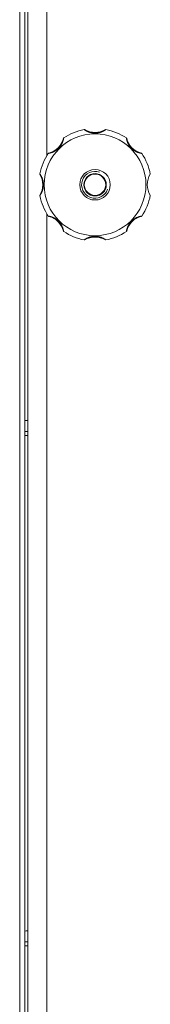
# Model space of a CAD drawing. Units: millimetres. Extents: x 0 to 17411, y -6 to 11880.
# Drawn here: x 2650 to 2699, y 8431 to 8798 of the extents above; entities that cross this region are included whole.
import ezdxf

# ---------------------------------------------------------------- set-up
doc = ezdxf.new("R2010")
doc.units = ezdxf.units.MM
doc.linetypes.add('K5LT_THIN', pattern=[0])
doc.layers.add('R', color=1, linetype='Continuous', true_color=0xff0000)
doc.layers.add('WELDING', color=7, linetype='Continuous', true_color=0xffffff)

msp = doc.modelspace()

# ---------------------------------------------------------------- linework, layer by layer
at = {"layer": 'R', "color": 7, "linetype": 'K5LT_THIN', "lineweight": 18}
for p, q in [((2650.48, 9528.57), (2650.48, 8289.57)), ((2652.37, 9528.57), (2652.37, 8289.57)), ((2653.58, 8294.92), (2653.58, 9523.21)), ((2660.58, 9070.75), (2660.58, 8747.38)), ((2660.58, 8725.75), (2660.58, 8402.38))]:
    msp.add_line(p, q, dxfattribs=at)
for radius in [19, 5.69, 4.19, 4]:
    msp.add_circle((2678.58, 8736.57), radius, dxfattribs=at)
for centre, radius, start, end in [((2678.58, 8736.57), 21, 101.1634, 123.8366), ((2674.57, 8756.88), 0.3, 59.0823, 101.1634), ((2678.58, 8763.57), 7.5, 239.0823, 300.9177), ((2682.59, 8756.88), 0.3, 78.8366, 120.9177), ((2678.58, 8736.57), 21, 56.1634, 78.8366), ((2659.49, 8755.66), 7.5, 284.0823, 345.9177), ((2667.05, 8753.76), 0.3, 123.8366, 165.9177), ((2690.1, 8753.76), 0.3, 14.0823, 56.1634), ((2697.67, 8755.66), 7.5, 194.0823, 255.9177), ((2678.58, 8736.57), 21, 146.1634, 168.8366), ((2661.38, 8748.09), 0.3, 104.0823, 146.1634), ((2695.77, 8748.09), 0.3, 33.8366, 75.9177), ((2678.58, 8736.57), 21, 10.8441, 33.8366), ((2678.58, 8736.57), 5, 70, 340), ((2658.27, 8740.57), 0.3, 168.8366, 210.9177), ((2651.58, 8736.57), 7.5, 329.0823, 30.9177), ((2705.58, 8736.57), 7.5, 148.2117, 211.7883), ((2658.27, 8732.56), 0.3, 149.0823, 191.1634), ((2678.58, 8736.57), 21, 191.1634, 213.8366), ((2678.58, 8736.57), 21, 326.1634, 349.1559), ((2661.38, 8725.04), 0.3, 213.8366, 255.9177), ((2659.49, 8717.47), 7.5, 14.0823, 75.9177), ((2697.67, 8717.47), 7.5, 104.0823, 165.9177), ((2695.77, 8725.04), 0.3, 284.0823, 326.1634), ((2667.05, 8719.37), 0.3, 194.0823, 236.1634), ((2678.58, 8736.57), 21, 236.1634, 258.8366), ((2674.57, 8716.26), 0.3, 258.8366, 300.9177), ((2674.57, 8716.26), 0.3, 258.8366, 300.9177), ((2678.58, 8709.57), 7.5, 59.0823, 120.9177), ((2682.59, 8716.26), 0.3, 239.0823, 281.1634), ((2682.59, 8716.26), 0.3, 239.0823, 281.1634), ((2678.58, 8736.57), 21, 281.1634, 303.8366), ((2690.1, 8719.37), 0.3, 303.8366, 345.9177)]:
    msp.add_arc(centre, radius, start, end, dxfattribs=at)
at = {"layer": 'WELDING', "color": 7, "linetype": 'K5LT_THIN', "lineweight": 18}
for p, q in [((2652.5, 8648.57), (2652.37, 8648.57)), ((2652.9, 8648.57), (2652.5, 8648.57)), ((2653.18, 8648.58), (2652.9, 8648.57)), ((2653.58, 8648.58), (2653.18, 8648.58)), ((2653.58, 8644.58), (2652.37, 8644.57)), ((2652.37, 8643.04), (2653.58, 8643.02)), ((2652.5, 8458.19), (2652.37, 8458.19)), ((2652.9, 8458.2), (2652.5, 8458.19)), ((2653.18, 8458.2), (2652.9, 8458.2)), ((2653.58, 8458.21), (2653.18, 8458.2)), ((2653.58, 8454.21), (2652.37, 8454.19)), ((2652.37, 8452.67), (2653.58, 8452.65))]:
    msp.add_line(p, q, dxfattribs=at)
for points, knots in [([(2682.64, 8757.17), (2682.64, 8757.17), (2682.63, 8757.16), (2682.59, 8757.13), (2682.54, 8757.1), (2682.47, 8757.05), (2682.37, 8756.98), (2682.25, 8756.91), (2682.11, 8756.82), (2681.96, 8756.73), (2681.77, 8756.63), (2681.57, 8756.53), (2681.34, 8756.42), (2681.11, 8756.32), (2680.86, 8756.22), (2680.6, 8756.13), (2680.3, 8756.04), (2679.99, 8755.96), (2679.66, 8755.89), (2679.34, 8755.85), (2679.03, 8755.82), (2678.73, 8755.8), (2678.44, 8755.8), (2678.16, 8755.81), (2677.89, 8755.84), (2677.64, 8755.87), (2677.37, 8755.92), (2677.09, 8755.98), (2676.81, 8756.05), (2676.54, 8756.13), (2676.29, 8756.22), (2676.07, 8756.31), (2675.86, 8756.4), (2675.67, 8756.49), (2675.49, 8756.57), (2675.32, 8756.67), (2675.15, 8756.76), (2675, 8756.85), (2674.87, 8756.93), (2674.76, 8757), (2674.67, 8757.06), (2674.6, 8757.11), (2674.55, 8757.14), (2674.52, 8757.16), (2674.51, 8757.17), (2674.51, 8757.17)], [0, 0, 0, 0, 0.990925, 1.856742, 2.605822, 3.410941, 4.257822, 5.160418, 6.052904, 7.05498, 8.048546, 9.200521, 10.278597, 11.475932, 12.598254, 13.882637, 15.221291, 16.688868, 18.162655, 19.620118, 20.99936, 22.327235, 23.626502, 24.882212, 26.065497, 27.189713, 28.353237, 29.642491, 30.962916, 32.263846, 33.372868, 34.466497, 35.444969, 36.396119, 37.342935, 38.251909, 39.258748, 40.169861, 41.09661, 41.939992, 42.781926, 43.615608, 44.411069, 45.196296, 46, 46, 46, 46]), ([(2666.89, 8754.01), (2666.89, 8754.01), (2666.88, 8754), (2666.87, 8753.95), (2666.86, 8753.87), (2666.84, 8753.78), (2666.82, 8753.66), (2666.78, 8753.52), (2666.74, 8753.35), (2666.69, 8753.16), (2666.63, 8752.96), (2666.56, 8752.74), (2666.48, 8752.52), (2666.39, 8752.3), (2666.28, 8752.05), (2666.16, 8751.8), (2666.01, 8751.52), (2665.84, 8751.24), (2665.66, 8750.97), (2665.47, 8750.72), (2665.28, 8750.49), (2665.04, 8750.23), (2664.78, 8749.97), (2664.47, 8749.71), (2664.21, 8749.51), (2663.93, 8749.32), (2663.63, 8749.14), (2663.34, 8748.98), (2663.06, 8748.85), (2662.81, 8748.74), (2662.58, 8748.65), (2662.38, 8748.57), (2662.19, 8748.52), (2662.02, 8748.46), (2661.85, 8748.42), (2661.68, 8748.37), (2661.52, 8748.34), (2661.39, 8748.31), (2661.29, 8748.29), (2661.21, 8748.27), (2661.16, 8748.26), (2661.14, 8748.26), (2661.14, 8748.26), (2661.14, 8748.26)], [0, 0, 0, 0, 0.984176, 1.844918, 2.587073, 3.387091, 4.227537, 5.137619, 6.01895, 7.02141, 7.983693, 9.047459, 10.022647, 11.109248, 12.177487, 13.397972, 14.697249, 16.140938, 17.577507, 18.930778, 20.13024, 21.231002, 23.531104, 24.851278, 26.263616, 27.751219, 29.22243, 30.634875, 31.937685, 33.152066, 34.197891, 35.143895, 35.971804, 36.771812, 37.673766, 38.597963, 39.53942, 40.386746, 41.215199, 42.028953, 42.907979, 43.551669, 44, 44, 44, 44]), ([(2696.02, 8748.26), (2696.02, 8748.26), (2696.01, 8748.26), (2695.96, 8748.27), (2695.89, 8748.28), (2695.79, 8748.3), (2695.67, 8748.33), (2695.53, 8748.36), (2695.36, 8748.4), (2695.18, 8748.45), (2694.99, 8748.51), (2694.79, 8748.57), (2694.58, 8748.65), (2694.38, 8748.73), (2694.15, 8748.82), (2693.9, 8748.94), (2693.62, 8749.09), (2693.33, 8749.26), (2693.04, 8749.45), (2692.77, 8749.65), (2692.52, 8749.85), (2692.29, 8750.06), (2692.07, 8750.28), (2691.85, 8750.53), (2691.63, 8750.79), (2691.42, 8751.07), (2691.24, 8751.37), (2691.07, 8751.66), (2690.92, 8751.95), (2690.8, 8752.22), (2690.7, 8752.47), (2690.62, 8752.68), (2690.56, 8752.86), (2690.5, 8753.02), (2690.45, 8753.19), (2690.41, 8753.37), (2690.35, 8753.59), (2690.32, 8753.77), (2690.29, 8753.9), (2690.28, 8753.96), (2690.27, 8754), (2690.27, 8754.01), (2690.27, 8754.01)], [0, 0, 0, 0, 0.96186, 1.802985, 2.528002, 3.309079, 4.128786, 5.017096, 5.874817, 6.826676, 7.729194, 8.690956, 9.566525, 10.530706, 11.518646, 12.690717, 13.975386, 15.401366, 16.840021, 18.265301, 19.60245, 20.861807, 22.140671, 23.510948, 24.958946, 26.411794, 27.844257, 29.271183, 30.615767, 31.874453, 32.986018, 33.935252, 34.74042, 35.461276, 36.268579, 37.195, 38.127735, 39.860834, 40.683517, 41.46342, 42.219257, 43, 43, 43, 43]), ([(2657.98, 8740.63), (2657.98, 8740.63), (2657.98, 8740.62), (2658.01, 8740.58), (2658.05, 8740.53), (2658.1, 8740.45), (2658.16, 8740.36), (2658.24, 8740.24), (2658.32, 8740.1), (2658.41, 8739.94), (2658.52, 8739.76), (2658.62, 8739.56), (2658.73, 8739.33), (2658.83, 8739.1), (2658.92, 8738.85), (2659.02, 8738.59), (2659.11, 8738.29), (2659.19, 8737.98), (2659.25, 8737.65), (2659.3, 8737.33), (2659.33, 8737.02), (2659.34, 8736.72), (2659.34, 8736.43), (2659.33, 8736.15), (2659.31, 8735.88), (2659.27, 8735.62), (2659.23, 8735.36), (2659.17, 8735.08), (2659.09, 8734.8), (2659.01, 8734.53), (2658.92, 8734.28), (2658.84, 8734.06), (2658.75, 8733.85), (2658.66, 8733.66), (2658.57, 8733.48), (2658.48, 8733.31), (2658.39, 8733.14), (2658.3, 8732.99), (2658.22, 8732.86), (2658.15, 8732.75), (2658.09, 8732.66), (2658.04, 8732.59), (2658, 8732.54), (2657.98, 8732.51), (2657.98, 8732.5), (2657.98, 8732.5)], [0, 0, 0, 0, 0.990925, 1.856742, 2.605822, 3.410941, 4.257822, 5.160418, 6.052904, 7.05498, 8.048546, 9.200521, 10.278597, 11.475932, 12.598254, 13.882637, 15.221291, 16.688868, 18.162655, 19.620118, 20.99936, 22.327235, 23.626502, 24.882212, 26.065497, 27.189713, 28.353237, 29.642491, 30.962916, 32.263846, 33.372868, 34.466497, 35.444969, 36.396119, 37.342935, 38.251909, 39.258748, 40.169861, 41.09661, 41.939992, 42.781926, 43.615608, 44.411069, 45.196296, 46, 46, 46, 46]), ([(2661.14, 8724.87), (2661.14, 8724.87), (2661.15, 8724.87), (2661.2, 8724.86), (2661.27, 8724.85), (2661.36, 8724.83), (2661.49, 8724.81), (2661.63, 8724.77), (2661.8, 8724.73), (2661.98, 8724.68), (2662.19, 8724.62), (2662.4, 8724.55), (2662.63, 8724.47), (2662.85, 8724.38), (2663.09, 8724.27), (2663.35, 8724.15), (2663.62, 8724), (2663.9, 8723.83), (2664.18, 8723.64), (2664.43, 8723.46), (2664.65, 8723.27), (2664.92, 8723.03), (2665.18, 8722.76), (2665.43, 8722.46), (2665.63, 8722.2), (2665.83, 8721.92), (2666.01, 8721.62), (2666.16, 8721.33), (2666.3, 8721.05), (2666.41, 8720.8), (2666.5, 8720.57), (2666.57, 8720.36), (2666.63, 8720.18), (2666.68, 8720.01), (2666.73, 8719.84), (2666.77, 8719.66), (2666.81, 8719.51), (2666.84, 8719.38), (2666.86, 8719.28), (2666.87, 8719.2), (2666.88, 8719.15), (2666.88, 8719.13), (2666.89, 8719.12), (2666.89, 8719.12)], [0, 0, 0, 0, 0.984176, 1.844918, 2.587073, 3.387091, 4.227537, 5.137619, 6.01895, 7.02141, 7.983693, 9.047459, 10.022647, 11.109248, 12.177487, 13.397972, 14.697249, 16.140938, 17.577507, 18.930778, 20.13024, 21.231002, 23.531104, 24.851278, 26.263616, 27.751218, 29.22243, 30.634875, 31.937685, 33.152066, 34.197891, 35.143895, 35.971804, 36.771812, 37.673765, 38.597963, 39.53942, 40.386746, 41.215199, 42.028953, 42.907979, 43.551669, 44, 44, 44, 44]), ([(2690.27, 8719.12), (2690.27, 8719.12), (2690.27, 8719.14), (2690.28, 8719.19), (2690.3, 8719.26), (2690.31, 8719.35), (2690.34, 8719.47), (2690.37, 8719.62), (2690.41, 8719.78), (2690.46, 8719.96), (2690.52, 8720.16), (2690.58, 8720.36), (2690.66, 8720.56), (2690.74, 8720.77), (2690.84, 8721), (2690.95, 8721.25), (2691.1, 8721.53), (2691.27, 8721.82), (2691.46, 8722.11), (2691.66, 8722.38), (2691.86, 8722.63), (2692.07, 8722.86), (2692.29, 8723.08), (2692.54, 8723.3), (2692.8, 8723.52), (2693.09, 8723.72), (2693.38, 8723.91), (2693.67, 8724.08), (2693.96, 8724.23), (2694.23, 8724.35), (2694.48, 8724.45), (2694.69, 8724.53), (2694.87, 8724.59), (2695.04, 8724.64), (2695.21, 8724.69), (2695.38, 8724.74), (2695.6, 8724.79), (2695.78, 8724.83), (2695.91, 8724.85), (2695.97, 8724.86), (2696.01, 8724.87), (2696.02, 8724.87), (2696.02, 8724.87)], [0, 0, 0, 0, 0.96186, 1.802985, 2.528002, 3.309079, 4.128786, 5.017096, 5.874817, 6.826676, 7.729194, 8.690956, 9.566525, 10.530706, 11.518646, 12.690717, 13.975386, 15.401366, 16.840021, 18.265301, 19.60245, 20.861807, 22.140671, 23.510948, 24.958946, 26.411794, 27.844257, 29.271183, 30.615767, 31.874453, 32.986018, 33.935252, 34.74042, 35.461276, 36.268579, 37.195, 38.127735, 39.860834, 40.683517, 41.46342, 42.219257, 43, 43, 43, 43]), ([(2678.58, 8717.33), (2678.46, 8717.33), (2678.22, 8717.32), (2677.89, 8717.3), (2677.58, 8717.25), (2677.27, 8717.2), (2676.97, 8717.13), (2676.68, 8717.04), (2676.4, 8716.95), (2676.16, 8716.86), (2675.95, 8716.77), (2675.77, 8716.7), (2675.61, 8716.62), (2675.46, 8716.54), (2675.31, 8716.46), (2675.18, 8716.39), (2675.05, 8716.31), (2674.93, 8716.24), (2674.82, 8716.17), (2674.72, 8716.1), (2674.64, 8716.05), (2674.58, 8716.01), (2674.54, 8715.98), (2674.52, 8715.97), (2674.51, 8715.96), (2674.51, 8715.96)], [0, 0, 0, 0, 1.837856, 3.532092, 5.016928, 6.589844, 8.158931, 9.706732, 11.167212, 12.49015, 13.628715, 14.583401, 15.496851, 16.397, 17.330046, 18.190871, 19.081602, 19.967102, 20.901051, 21.855235, 22.812693, 23.717682, 24.585673, 25.338701, 26, 26, 26, 26]), ([(2682.64, 8715.96), (2682.64, 8715.96), (2682.63, 8715.97), (2682.6, 8716), (2682.54, 8716.04), (2682.47, 8716.09), (2682.37, 8716.15), (2682.26, 8716.22), (2682.11, 8716.31), (2681.96, 8716.4), (2681.79, 8716.49), (2681.62, 8716.58), (2681.43, 8716.67), (2681.24, 8716.76), (2681.03, 8716.85), (2680.81, 8716.93), (2680.56, 8717.02), (2680.29, 8717.1), (2680.02, 8717.17), (2679.77, 8717.22), (2679.56, 8717.26), (2679.36, 8717.28), (2679.18, 8717.3), (2678.92, 8717.32), (2678.72, 8717.33), (2678.58, 8717.33)], [0, 0, 0, 0, 1.093249, 2.050598, 2.919377, 3.835283, 4.771235, 5.821971, 6.845468, 7.986487, 8.994373, 10.121237, 11.175318, 12.265203, 13.375703, 14.539903, 15.877437, 17.3209, 18.791371, 20.068483, 21.099131, 22.058532, 23.000076, 23.898753, 26, 26, 26, 26])]:
    msp.add_open_spline(points, degree=3, knots=knots, dxfattribs=at)

doc.saveas('drawing.dxf')
